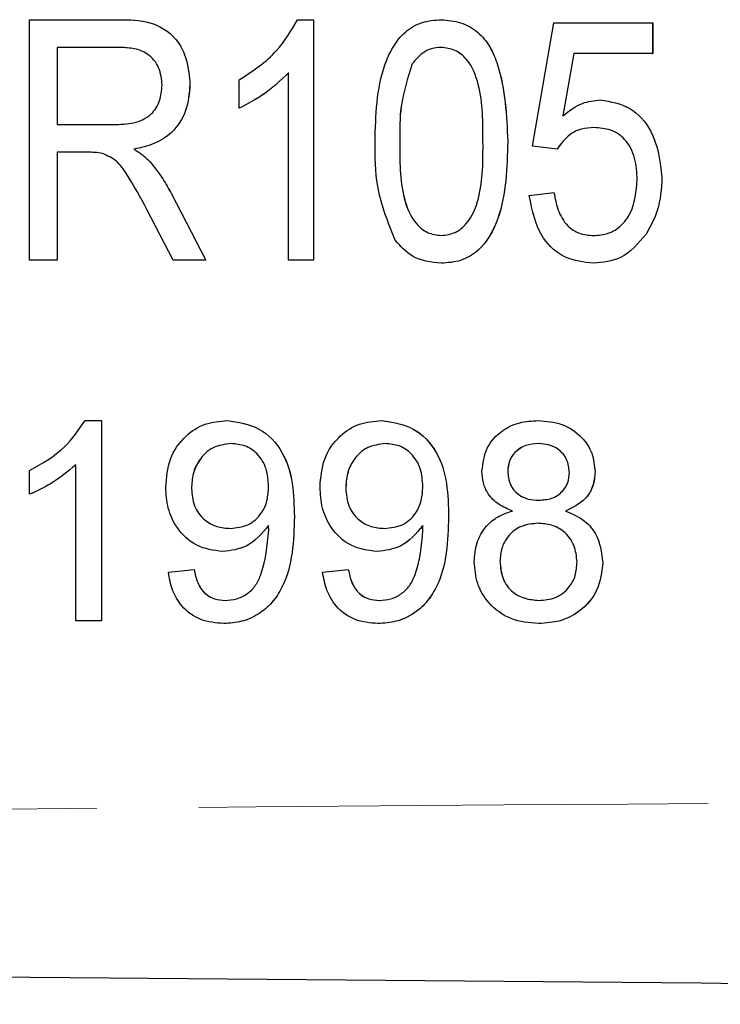
# Model space of a CAD drawing. Units: millimetres. Extents: x 102 to 306, y 53 to 278.
# Drawn here: x 265 to 273, y 75 to 87 of the extents above; entities that cross this region are included whole.
import ezdxf

# ---------------------------------------------------------------- set-up
doc = ezdxf.new("R2010")
doc.units = ezdxf.units.MM
doc.linetypes.add('PHANTOM', pattern=[12.7, 6.35, -1.27, 1.27, -1.27, 1.27, -1.27])

msp = doc.modelspace()

# ---------------------------------------------------------------- linework, layer by layer
at = {"color": 7, "linetype": 'Continuous', "lineweight": 25}
for p, q in [((264.739, 83.932), (264.739, 86.932)), ((264.739, 86.932), (265.856, 86.932)), ((265.856, 86.932), (265.856, 86.932)), ((268.079, 86.932), (268.277, 86.932)), ((268.277, 86.932), (268.277, 83.932)), ((268.277, 86.932), (268.277, 83.932)), ((268.277, 86.932), (268.277, 86.932)), ((269.873, 86.932), (269.873, 86.932)), ((271.008, 85.355), (271.277, 86.894)), ((271.277, 86.894), (272.507, 86.894)), ((272.507, 86.894), (272.507, 86.509)), ((272.507, 86.894), (272.508, 86.894)), ((272.508, 86.894), (272.508, 86.509)), ((265.869, 86.586), (265.085, 86.586)), ((265.085, 86.586), (265.085, 85.624)), ((265.085, 86.586), (265.085, 85.624)), ((271.524, 86.509), (271.388, 85.732)), ((271.524, 86.509), (271.388, 85.732)), ((272.507, 86.509), (271.524, 86.509)), ((272.507, 86.509), (272.508, 86.509)), ((269.509, 86.38), (269.509, 86.38)), ((267.969, 83.932), (267.969, 86.27)), ((266.738, 86.123), (266.739, 86.123)), ((267.354, 85.827), (267.354, 86.182)), ((271.855, 85.932), (271.855, 85.932)), ((267.354, 85.827), (267.354, 85.827)), ((265.085, 85.624), (265.79, 85.624)), ((265.085, 85.278), (265.085, 83.932)), ((265.465, 85.278), (265.085, 85.278)), ((265.085, 85.278), (265.085, 83.932)), ((266.04, 85.317), (266.041, 85.317)), ((271.315, 85.317), (271.008, 85.355)), ((271.315, 85.317), (271.316, 85.317)), ((266.237, 85.165), (266.237, 85.165)), ((272.623, 84.961), (272.623, 84.961)), ((266.507, 84.76), (266.936, 83.932)), ((266.507, 84.76), (266.508, 84.76)), ((266.508, 84.76), (266.936, 83.932)), ((270.969, 84.74), (271.277, 84.778)), ((271.277, 84.778), (271.277, 84.778)), ((266.529, 83.932), (266.201, 84.565)), ((272.426, 84.258), (272.426, 84.258)), ((265.085, 83.932), (264.739, 83.932)), ((265.085, 83.932), (265.085, 83.932)), ((266.936, 83.932), (266.529, 83.932)), ((266.936, 83.932), (266.936, 83.932)), ((268.277, 83.932), (267.969, 83.932)), ((268.277, 83.932), (268.277, 83.932)), ((269.873, 83.894), (269.873, 83.894)), ((271.771, 83.894), (271.771, 83.894)), ((265.43, 81.932), (265.636, 81.932)), ((265.636, 81.932), (265.636, 79.432)), ((265.636, 81.932), (265.636, 79.432)), ((265.636, 81.932), (265.636, 81.932)), ((267.203, 81.932), (267.204, 81.932)), ((269.126, 81.932), (269.127, 81.932)), ((271.08, 81.932), (271.081, 81.932)), ((264.739, 81.012), (264.739, 81.307)), ((265.315, 79.432), (265.315, 81.38)), ((270.7, 81.3), (270.7, 81.3)), ((271.79, 81.293), (271.79, 81.293)), ((266.758, 81.085), (266.758, 81.085)), ((268.681, 81.085), (268.681, 81.085)), ((264.739, 81.012), (264.739, 81.012)), ((271.419, 80.803), (271.419, 80.803)), ((267.147, 80.297), (267.147, 80.297)), ((269.07, 80.297), (269.07, 80.297)), ((270.604, 80.174), (270.604, 80.174)), ((271.886, 80.16), (271.886, 80.16)), ((266.469, 80.041), (266.79, 80.073)), ((266.79, 80.073), (266.79, 80.073)), ((268.392, 80.041), (268.713, 80.073)), ((268.713, 80.073), (268.713, 80.073)), ((265.636, 79.432), (265.315, 79.432)), ((265.636, 79.432), (265.636, 79.432)), ((267.16, 79.4), (267.16, 79.4)), ((269.083, 79.4), (269.083, 79.4)), ((271.084, 79.4), (271.085, 79.4))]:
    msp.add_line(p, q, dxfattribs=at)
at = {"color": 8, "linetype": 'PHANTOM', "lineweight": 18}
for p, q in [((269.354, 85.413), (269.354, 85.413)), ((270.7, 85.412), (270.7, 85.412)), ((268.04, 80.733), (268.04, 80.733)), ((269.963, 80.733), (269.963, 80.733))]:
    msp.add_line(p, q, dxfattribs=at)
at = {"color": 7, "linetype": 'Continuous', "lineweight": 25}
for points, knots in [([(265.856, 86.932), (265.986, 86.931), (266.243, 86.929), (266.569, 86.732), (266.713, 86.425), (266.73, 86.224), (266.739, 86.123)], [0, 0, 0, 0, 0.281615, 0.558186, 0.778905, 1, 1, 1, 1]), ([(265.856, 86.932), (265.985, 86.931), (266.242, 86.929), (266.568, 86.732), (266.713, 86.425), (266.73, 86.224), (266.738, 86.123)], [0, 0, 0, 0, 0.281619, 0.558185, 0.778906, 1, 1, 1, 1]), ([(267.354, 86.182), (267.521, 86.292), (267.82, 86.489), (268, 86.797), (268.079, 86.932)], [0, 0, 0, 0, 0.560148, 1, 1, 1, 1]), ([(269.046, 85.412), (269.055, 85.739), (269.066, 86.148), (269.262, 86.595), (269.413, 86.788), (269.63, 86.914), (269.792, 86.926), (269.873, 86.932)], [0, 0, 0, 0, 0.499902, 0.625195, 0.750248, 0.875002, 1, 1, 1, 1]), ([(269.873, 86.932), (269.954, 86.925), (270.116, 86.911), (270.334, 86.789), (270.488, 86.597), (270.669, 86.144), (270.687, 85.737), (270.7, 85.412)], [0, 0, 0, 0, 0.125054, 0.250007, 0.37489, 0.500295, 1, 1, 1, 1]), ([(269.873, 86.932), (269.954, 86.925), (270.116, 86.911), (270.334, 86.789), (270.487, 86.597), (270.669, 86.144), (270.686, 85.737), (270.7, 85.412)], [0, 0, 0, 0, 0.12505, 0.250004, 0.37489, 0.500294, 1, 1, 1, 1]), ([(266.392, 86.114), (266.385, 86.189), (266.37, 86.339), (266.229, 86.51), (266.046, 86.578), (265.928, 86.583), (265.869, 86.586)], [0, 0, 0, 0, 0.2798, 0.558473, 0.778812, 1, 1, 1, 1]), ([(269.869, 86.586), (269.829, 86.583), (269.748, 86.577), (269.615, 86.511), (269.549, 86.43), (269.509, 86.38)], [0, 0, 0, 0, 0.280309, 0.560443, 1, 1, 1, 1]), ([(269.87, 86.586), (269.829, 86.583), (269.748, 86.577), (269.615, 86.511), (269.549, 86.43), (269.509, 86.38)], [0, 0, 0, 0, 0.28031, 0.56043, 1, 1, 1, 1]), ([(270.392, 85.413), (270.392, 85.651), (270.393, 86.008), (270.238, 86.407), (270.048, 86.565), (269.929, 86.579), (269.869, 86.586)], [0, 0, 0, 0, 0.501835, 0.750375, 0.875275, 1, 1, 1, 1]), ([(269.509, 86.38), (269.453, 86.204), (269.352, 85.889), (269.353, 85.559), (269.354, 85.413)], [0, 0, 0, 0, 0.558418, 1, 1, 1, 1]), ([(269.509, 86.38), (269.453, 86.204), (269.352, 85.889), (269.354, 85.559), (269.354, 85.413)], [0, 0, 0, 0, 0.558418, 1, 1, 1, 1]), ([(267.97, 86.27), (267.866, 86.172), (267.68, 85.997), (267.454, 85.879), (267.354, 85.827)], [0, 0, 0, 0, 0.5597155, 1, 1, 1, 1]), ([(267.969, 86.27), (267.865, 86.172), (267.679, 85.997), (267.453, 85.879), (267.354, 85.827)], [0, 0, 0, 0, 0.559708, 1, 1, 1, 1]), ([(265.79, 85.624), (265.872, 85.626), (266.037, 85.63), (266.26, 85.728), (266.373, 85.919), (266.386, 86.049), (266.392, 86.114)], [0, 0, 0, 0, 0.281442, 0.559601, 0.779551, 1, 1, 1, 1]), ([(266.738, 86.123), (266.729, 86.013), (266.711, 85.793), (266.538, 85.525), (266.294, 85.372), (266.125, 85.335), (266.04, 85.317)], [0, 0, 0, 0, 0.280035, 0.55924, 0.779312, 1, 1, 1, 1]), ([(266.739, 86.123), (266.73, 86.013), (266.711, 85.793), (266.538, 85.525), (266.294, 85.372), (266.125, 85.335), (266.041, 85.317)], [0, 0, 0, 0, 0.2800348, 0.5592353, 0.779312, 1, 1, 1, 1]), ([(271.388, 85.732), (271.465, 85.794), (271.603, 85.904), (271.778, 85.923), (271.855, 85.932)], [0, 0, 0, 0, 0.560121, 1, 1, 1, 1]), ([(271.855, 85.932), (271.984, 85.91), (272.241, 85.865), (272.562, 85.495), (272.6, 85.163), (272.623, 84.961)], [0, 0, 0, 0, 0.2792095, 0.5601263, 1, 1, 1, 1]), ([(271.855, 85.932), (271.983, 85.91), (272.241, 85.865), (272.562, 85.495), (272.6, 85.163), (272.623, 84.961)], [0, 0, 0, 0, 0.279209, 0.560126, 1, 1, 1, 1]), ([(271.776, 85.586), (271.723, 85.583), (271.618, 85.577), (271.444, 85.494), (271.364, 85.384), (271.315, 85.317)], [0, 0, 0, 0, 0.280806, 0.560858, 1, 1, 1, 1]), ([(271.776, 85.586), (271.723, 85.583), (271.619, 85.577), (271.445, 85.494), (271.365, 85.384), (271.316, 85.317)], [0, 0, 0, 0, 0.2808179, 0.5608687, 1, 1, 1, 1]), ([(272.315, 84.938), (272.31, 85.028), (272.3, 85.206), (272.187, 85.439), (271.988, 85.572), (271.846, 85.581), (271.776, 85.586)], [0, 0, 0, 0, 0.280926, 0.56026, 0.779508, 1, 1, 1, 1]), ([(269.297, 84.183), (269.208, 84.403), (269.051, 84.799), (269.047, 85.224), (269.046, 85.412)], [0, 0, 0, 0, 0.558357, 1, 1, 1, 1]), ([(269.354, 85.413), (269.353, 85.175), (269.351, 84.818), (269.507, 84.422), (269.695, 84.263), (269.814, 84.247), (269.873, 84.24)], [0, 0, 0, 0, 0.50191, 0.75032, 0.875313, 1, 1, 1, 1]), ([(269.354, 85.413), (269.353, 85.175), (269.352, 84.818), (269.508, 84.422), (269.695, 84.263), (269.814, 84.247), (269.873, 84.24)], [0, 0, 0, 0, 0.501912, 0.75032, 0.875318, 1, 1, 1, 1]), ([(269.873, 84.24), (269.932, 84.248), (270.051, 84.264), (270.239, 84.421), (270.394, 84.819), (270.393, 85.175), (270.392, 85.413)], [0, 0, 0, 0, 0.1246269, 0.2495977, 0.4980728, 1, 1, 1, 1]), ([(270.7, 85.412), (270.693, 85.087), (270.682, 84.6), (270.404, 84.079), (270.116, 83.912), (269.954, 83.9), (269.873, 83.894)], [0, 0, 0, 0, 0.500974, 0.749726, 0.874725, 1, 1, 1, 1]), ([(270.7, 85.412), (270.692, 85.087), (270.682, 84.6), (270.403, 84.079), (270.116, 83.912), (269.954, 83.9), (269.873, 83.894)], [0, 0, 0, 0, 0.500975, 0.749726, 0.874729, 1, 1, 1, 1]), ([(265.648, 85.264), (265.614, 85.269), (265.553, 85.278), (265.492, 85.278), (265.465, 85.278)], [0, 0, 0, 0, 0.559812, 1, 1, 1, 1]), ([(266.201, 84.565), (266.121, 84.715), (266.01, 84.923), (265.833, 85.179), (265.709, 85.236), (265.648, 85.264)], [0, 0, 0, 0, 0.56102, 0.780981, 1, 1, 1, 1]), ([(266.04, 85.317), (266.08, 85.292), (266.151, 85.248), (266.21, 85.19), (266.237, 85.165)], [0, 0, 0, 0, 0.560212, 1, 1, 1, 1]), ([(266.041, 85.317), (266.08, 85.292), (266.151, 85.248), (266.211, 85.19), (266.237, 85.165)], [0, 0, 0, 0, 0.5602, 1, 1, 1, 1]), ([(266.237, 85.165), (266.294, 85.093), (266.396, 84.966), (266.473, 84.823), (266.508, 84.76)], [0, 0, 0, 0, 0.5598365, 1, 1, 1, 1]), ([(266.237, 85.165), (266.294, 85.093), (266.395, 84.966), (266.473, 84.823), (266.507, 84.76)], [0, 0, 0, 0, 0.5598405, 1, 1, 1, 1]), ([(271.771, 84.24), (271.834, 84.245), (271.958, 84.254), (272.121, 84.356), (272.284, 84.578), (272.302, 84.79), (272.315, 84.938)], [0, 0, 0, 0, 0.187168, 0.373898, 0.561117, 1, 1, 1, 1]), ([(272.623, 84.961), (272.615, 84.821), (272.6, 84.571), (272.479, 84.354), (272.426, 84.258)], [0, 0, 0, 0, 0.5599189, 1, 1, 1, 1]), ([(272.623, 84.961), (272.615, 84.821), (272.6, 84.571), (272.479, 84.354), (272.426, 84.258)], [0, 0, 0, 0, 0.559918, 1, 1, 1, 1]), ([(271.277, 84.778), (271.291, 84.704), (271.318, 84.555), (271.424, 84.366), (271.592, 84.254), (271.712, 84.244), (271.772, 84.24)], [0, 0, 0, 0, 0.280888, 0.56042, 0.779905, 1, 1, 1, 1]), ([(271.277, 84.778), (271.29, 84.704), (271.318, 84.555), (271.424, 84.366), (271.592, 84.254), (271.711, 84.244), (271.771, 84.24)], [0, 0, 0, 0, 0.280889, 0.560421, 0.779905, 1, 1, 1, 1]), ([(271.771, 83.894), (271.649, 83.907), (271.407, 83.934), (271.066, 84.242), (271.006, 84.551), (270.969, 84.74)], [0, 0, 0, 0, 0.280483, 0.560769, 1, 1, 1, 1]), ([(272.426, 84.258), (272.329, 84.142), (272.155, 83.934), (271.889, 83.906), (271.771, 83.894)], [0, 0, 0, 0, 0.559115, 1, 1, 1, 1]), ([(272.426, 84.258), (272.328, 84.142), (272.155, 83.934), (271.888, 83.906), (271.771, 83.894)], [0, 0, 0, 0, 0.55911, 1, 1, 1, 1]), ([(269.873, 83.894), (269.745, 83.908), (269.515, 83.935), (269.363, 84.107), (269.297, 84.183)], [0, 0, 0, 0, 0.558953, 1, 1, 1, 1]), ([(264.739, 81.307), (264.894, 81.395), (265.173, 81.552), (265.351, 81.816), (265.43, 81.932)], [0, 0, 0, 0, 0.560431, 1, 1, 1, 1]), ([(266.437, 81.102), (266.447, 81.221), (266.465, 81.459), (266.661, 81.739), (266.923, 81.908), (267.11, 81.924), (267.203, 81.932)], [0, 0, 0, 0, 0.2803256, 0.5595931, 0.7796683, 1, 1, 1, 1]), ([(267.203, 81.932), (267.341, 81.911), (267.617, 81.869), (267.917, 81.548), (268.03, 81.146), (268.037, 80.871), (268.04, 80.733)], [0, 0, 0, 0, 0.2489528, 0.4979157, 0.7483106, 1, 1, 1, 1]), ([(267.204, 81.932), (267.342, 81.911), (267.618, 81.869), (267.917, 81.548), (268.031, 81.146), (268.037, 80.871), (268.04, 80.733)], [0, 0, 0, 0, 0.248952, 0.497915, 0.748311, 1, 1, 1, 1]), ([(268.36, 81.102), (268.37, 81.221), (268.388, 81.459), (268.584, 81.739), (268.846, 81.908), (269.033, 81.924), (269.126, 81.932)], [0, 0, 0, 0, 0.280326, 0.559594, 0.779674, 1, 1, 1, 1]), ([(269.126, 81.932), (269.264, 81.911), (269.54, 81.869), (269.84, 81.548), (269.953, 81.146), (269.96, 80.871), (269.963, 80.733)], [0, 0, 0, 0, 0.248952, 0.497915, 0.748311, 1, 1, 1, 1]), ([(269.127, 81.932), (269.265, 81.911), (269.541, 81.869), (269.84, 81.548), (269.954, 81.146), (269.96, 80.871), (269.963, 80.733)], [0, 0, 0, 0, 0.248949, 0.497913, 0.74831, 1, 1, 1, 1]), ([(270.379, 81.301), (270.392, 81.401), (270.417, 81.599), (270.614, 81.81), (270.847, 81.918), (271.003, 81.927), (271.08, 81.932)], [0, 0, 0, 0, 0.279271, 0.558676, 0.779071, 1, 1, 1, 1]), ([(271.08, 81.932), (271.181, 81.924), (271.381, 81.909), (271.619, 81.747), (271.767, 81.53), (271.782, 81.372), (271.79, 81.293)], [0, 0, 0, 0, 0.280348, 0.559692, 0.77982, 1, 1, 1, 1]), ([(271.081, 81.932), (271.181, 81.924), (271.382, 81.909), (271.619, 81.747), (271.767, 81.53), (271.782, 81.372), (271.79, 81.293)], [0, 0, 0, 0, 0.280346, 0.559694, 0.779821, 1, 1, 1, 1]), ([(267.252, 81.644), (267.174, 81.634), (267.017, 81.615), (266.853, 81.454), (266.768, 81.27), (266.761, 81.147), (266.758, 81.085)], [0, 0, 0, 0, 0.279252, 0.558621, 0.779109, 1, 1, 1, 1]), ([(267.253, 81.644), (267.174, 81.634), (267.017, 81.615), (266.854, 81.454), (266.769, 81.27), (266.762, 81.147), (266.758, 81.085)], [0, 0, 0, 0, 0.2792448, 0.5586155, 0.7791083, 1, 1, 1, 1]), ([(267.719, 81.109), (267.714, 81.184), (267.705, 81.334), (267.593, 81.518), (267.429, 81.629), (267.311, 81.639), (267.252, 81.644)], [0, 0, 0, 0, 0.280636, 0.56001, 0.779802, 1, 1, 1, 1]), ([(269.175, 81.644), (269.097, 81.634), (268.94, 81.615), (268.776, 81.454), (268.691, 81.27), (268.684, 81.147), (268.681, 81.085)], [0, 0, 0, 0, 0.279252, 0.558621, 0.779109, 1, 1, 1, 1]), ([(269.176, 81.644), (269.097, 81.634), (268.94, 81.615), (268.777, 81.454), (268.692, 81.27), (268.685, 81.147), (268.681, 81.085)], [0, 0, 0, 0, 0.279252, 0.558621, 0.779109, 1, 1, 1, 1]), ([(269.642, 81.109), (269.637, 81.184), (269.628, 81.334), (269.516, 81.518), (269.352, 81.629), (269.234, 81.639), (269.175, 81.644)], [0, 0, 0, 0, 0.280636, 0.56001, 0.779802, 1, 1, 1, 1]), ([(271.084, 81.644), (271.03, 81.64), (270.921, 81.633), (270.791, 81.547), (270.713, 81.428), (270.704, 81.343), (270.7, 81.3)], [0, 0, 0, 0, 0.280361, 0.559368, 0.779702, 1, 1, 1, 1]), ([(271.085, 81.644), (271.03, 81.64), (270.922, 81.633), (270.792, 81.547), (270.713, 81.428), (270.705, 81.343), (270.7, 81.3)], [0, 0, 0, 0, 0.280362, 0.559368, 0.779702, 1, 1, 1, 1]), ([(271.469, 81.285), (271.463, 81.34), (271.45, 81.451), (271.345, 81.574), (271.215, 81.636), (271.128, 81.641), (271.084, 81.644)], [0, 0, 0, 0, 0.279693, 0.559144, 0.779314, 1, 1, 1, 1]), ([(265.316, 81.38), (265.217, 81.298), (265.04, 81.15), (264.831, 81.054), (264.739, 81.012)], [0, 0, 0, 0, 0.559686, 1, 1, 1, 1]), ([(265.315, 81.38), (265.216, 81.298), (265.039, 81.15), (264.83, 81.054), (264.739, 81.012)], [0, 0, 0, 0, 0.559681, 1, 1, 1, 1]), ([(270.758, 80.803), (270.7, 80.828), (270.583, 80.876), (270.456, 81.003), (270.389, 81.153), (270.382, 81.252), (270.379, 81.301)], [0, 0, 0, 0, 0.2803136, 0.5596365, 0.77969, 1, 1, 1, 1]), ([(270.7, 81.3), (270.705, 81.244), (270.717, 81.131), (270.821, 81.005), (270.955, 80.945), (271.043, 80.941), (271.087, 80.938)], [0, 0, 0, 0, 0.279932, 0.55884, 0.779067, 1, 1, 1, 1]), ([(270.7, 81.3), (270.706, 81.244), (270.717, 81.131), (270.822, 81.005), (270.956, 80.945), (271.044, 80.941), (271.088, 80.938)], [0, 0, 0, 0, 0.279936, 0.558847, 0.779076, 1, 1, 1, 1]), ([(271.087, 80.938), (271.142, 80.942), (271.251, 80.948), (271.382, 81.036), (271.458, 81.157), (271.465, 81.242), (271.469, 81.285)], [0, 0, 0, 0, 0.280478, 0.559259, 0.779576, 1, 1, 1, 1]), ([(271.79, 81.293), (271.785, 81.232), (271.774, 81.109), (271.653, 80.914), (271.508, 80.845), (271.419, 80.803)], [0, 0, 0, 0, 0.280615, 0.560834, 1, 1, 1, 1]), ([(271.79, 81.293), (271.784, 81.232), (271.773, 81.109), (271.652, 80.914), (271.507, 80.845), (271.419, 80.803)], [0, 0, 0, 0, 0.280612, 0.560836, 1, 1, 1, 1]), ([(267.147, 80.297), (267.034, 80.313), (266.81, 80.344), (266.574, 80.572), (266.453, 80.837), (266.442, 81.014), (266.437, 81.102)], [0, 0, 0, 0, 0.2790463, 0.5585564, 0.7790393, 1, 1, 1, 1]), ([(266.758, 81.085), (266.764, 81.011), (266.777, 80.864), (266.903, 80.692), (267.071, 80.598), (267.187, 80.59), (267.244, 80.586)], [0, 0, 0, 0, 0.280189, 0.559402, 0.779399, 1, 1, 1, 1]), ([(266.758, 81.085), (266.764, 81.011), (266.777, 80.864), (266.903, 80.692), (267.071, 80.598), (267.187, 80.59), (267.245, 80.586)], [0, 0, 0, 0, 0.280186, 0.559398, 0.779401, 1, 1, 1, 1]), ([(267.244, 80.586), (267.319, 80.594), (267.469, 80.611), (267.632, 80.756), (267.709, 80.934), (267.716, 81.051), (267.719, 81.109)], [0, 0, 0, 0, 0.279527, 0.558695, 0.77903, 1, 1, 1, 1]), ([(269.07, 80.297), (268.957, 80.313), (268.733, 80.344), (268.497, 80.572), (268.376, 80.837), (268.365, 81.014), (268.36, 81.102)], [0, 0, 0, 0, 0.279047, 0.558553, 0.779039, 1, 1, 1, 1]), ([(268.681, 81.085), (268.687, 81.011), (268.7, 80.864), (268.826, 80.692), (268.994, 80.598), (269.11, 80.59), (269.167, 80.586)], [0, 0, 0, 0, 0.280186, 0.559397, 0.779392, 1, 1, 1, 1]), ([(268.681, 81.085), (268.687, 81.011), (268.7, 80.864), (268.826, 80.692), (268.994, 80.598), (269.11, 80.59), (269.168, 80.586)], [0, 0, 0, 0, 0.28019, 0.559403, 0.779399, 1, 1, 1, 1]), ([(269.167, 80.586), (269.242, 80.594), (269.392, 80.611), (269.555, 80.756), (269.632, 80.934), (269.639, 81.051), (269.642, 81.109)], [0, 0, 0, 0, 0.2795285, 0.5586918, 0.7790281, 1, 1, 1, 1]), ([(268.04, 80.733), (268.036, 80.582), (268.028, 80.282), (267.933, 79.912), (267.769, 79.657), (267.596, 79.508), (267.386, 79.415), (267.236, 79.405), (267.16, 79.4)], [0, 0, 0, 0, 0.250484, 0.500115, 0.625166, 0.750094, 0.874995, 1, 1, 1, 1]), ([(268.04, 80.733), (268.036, 80.582), (268.028, 80.282), (267.933, 79.912), (267.768, 79.657), (267.595, 79.508), (267.386, 79.415), (267.235, 79.405), (267.16, 79.4)], [0, 0, 0, 0, 0.250483, 0.500115, 0.625163, 0.750094, 0.874991, 1, 1, 1, 1]), ([(269.963, 80.733), (269.959, 80.582), (269.951, 80.282), (269.856, 79.912), (269.692, 79.657), (269.519, 79.508), (269.309, 79.415), (269.159, 79.405), (269.083, 79.4)], [0, 0, 0, 0, 0.250484, 0.500115, 0.625166, 0.750094, 0.874995, 1, 1, 1, 1]), ([(269.963, 80.733), (269.959, 80.582), (269.951, 80.282), (269.856, 79.912), (269.691, 79.657), (269.518, 79.508), (269.309, 79.415), (269.158, 79.405), (269.083, 79.4)], [0, 0, 0, 0, 0.250483, 0.500115, 0.625163, 0.750094, 0.874991, 1, 1, 1, 1]), ([(270.283, 80.168), (270.289, 80.249), (270.3, 80.41), (270.415, 80.61), (270.577, 80.743), (270.698, 80.783), (270.758, 80.803)], [0, 0, 0, 0, 0.280187, 0.55947, 0.779545, 1, 1, 1, 1]), ([(271.419, 80.803), (271.493, 80.773), (271.641, 80.712), (271.843, 80.493), (271.87, 80.286), (271.886, 80.16)], [0, 0, 0, 0, 0.28122, 0.561787, 1, 1, 1, 1]), ([(271.419, 80.803), (271.493, 80.773), (271.641, 80.712), (271.843, 80.493), (271.869, 80.286), (271.886, 80.16)], [0, 0, 0, 0, 0.281228, 0.561788, 1, 1, 1, 1]), ([(267.72, 80.624), (267.634, 80.522), (267.482, 80.341), (267.25, 80.311), (267.147, 80.297)], [0, 0, 0, 0, 0.55911, 1, 1, 1, 1]), ([(267.719, 80.624), (267.634, 80.522), (267.482, 80.341), (267.249, 80.311), (267.147, 80.297)], [0, 0, 0, 0, 0.559106, 1, 1, 1, 1]), ([(267.721, 80.563), (267.72, 80.574), (267.72, 80.595), (267.719, 80.615), (267.719, 80.624)], [0, 0, 0, 0, 0.559998, 1, 1, 1, 1]), ([(269.643, 80.624), (269.558, 80.522), (269.405, 80.341), (269.173, 80.311), (269.07, 80.297)], [0, 0, 0, 0, 0.5591, 1, 1, 1, 1]), ([(269.642, 80.624), (269.557, 80.522), (269.405, 80.341), (269.172, 80.311), (269.07, 80.297)], [0, 0, 0, 0, 0.559106, 1, 1, 1, 1]), ([(269.644, 80.563), (269.643, 80.574), (269.643, 80.595), (269.642, 80.615), (269.642, 80.624)], [0, 0, 0, 0, 0.559998, 1, 1, 1, 1]), ([(271.077, 80.65), (271.006, 80.644), (270.864, 80.632), (270.704, 80.503), (270.616, 80.341), (270.608, 80.23), (270.604, 80.174)], [0, 0, 0, 0, 0.280106, 0.558972, 0.779306, 1, 1, 1, 1]), ([(271.078, 80.65), (271.007, 80.644), (270.865, 80.632), (270.704, 80.503), (270.616, 80.341), (270.608, 80.23), (270.604, 80.174)], [0, 0, 0, 0, 0.2801142, 0.5589789, 0.7793075, 1, 1, 1, 1]), ([(271.565, 80.164), (271.558, 80.237), (271.544, 80.382), (271.416, 80.549), (271.248, 80.639), (271.134, 80.646), (271.077, 80.65)], [0, 0, 0, 0, 0.279971, 0.559311, 0.779352, 1, 1, 1, 1]), ([(267.176, 79.688), (267.224, 79.692), (267.321, 79.699), (267.453, 79.765), (267.559, 79.866), (267.682, 80.13), (267.703, 80.37), (267.721, 80.563)], [0, 0, 0, 0, 0.12521, 0.25031, 0.375342, 0.500622, 1, 1, 1, 1]), ([(269.099, 79.688), (269.148, 79.692), (269.244, 79.699), (269.376, 79.765), (269.482, 79.866), (269.605, 80.13), (269.626, 80.37), (269.644, 80.563)], [0, 0, 0, 0, 0.125205, 0.250306, 0.375337, 0.500619, 1, 1, 1, 1]), ([(271.084, 79.4), (270.967, 79.41), (270.734, 79.43), (270.464, 79.632), (270.306, 79.893), (270.291, 80.076), (270.283, 80.168)], [0, 0, 0, 0, 0.280128, 0.559332, 0.779522, 1, 1, 1, 1]), ([(270.604, 80.174), (270.61, 80.102), (270.623, 79.958), (270.747, 79.787), (270.917, 79.705), (271.03, 79.694), (271.087, 79.688)], [0, 0, 0, 0, 0.280552, 0.558518, 0.779171, 1, 1, 1, 1]), ([(270.604, 80.174), (270.611, 80.102), (270.623, 79.958), (270.747, 79.787), (270.918, 79.705), (271.031, 79.694), (271.087, 79.688)], [0, 0, 0, 0, 0.280552, 0.558518, 0.779171, 1, 1, 1, 1]), ([(271.886, 80.16), (271.872, 80.044), (271.846, 79.812), (271.626, 79.556), (271.358, 79.417), (271.176, 79.406), (271.084, 79.4)], [0, 0, 0, 0, 0.2795306, 0.559023, 0.7792594, 1, 1, 1, 1]), ([(271.886, 80.16), (271.873, 80.044), (271.846, 79.812), (271.627, 79.556), (271.358, 79.417), (271.176, 79.406), (271.085, 79.4)], [0, 0, 0, 0, 0.279533, 0.559027, 0.779259, 1, 1, 1, 1]), ([(271.087, 79.688), (271.159, 79.694), (271.301, 79.705), (271.465, 79.832), (271.553, 79.996), (271.561, 80.108), (271.565, 80.164)], [0, 0, 0, 0, 0.280198, 0.559073, 0.779306, 1, 1, 1, 1]), ([(267.16, 79.4), (267.062, 79.408), (266.866, 79.425), (266.638, 79.594), (266.51, 79.814), (266.483, 79.965), (266.469, 80.041)], [0, 0, 0, 0, 0.27996, 0.558963, 0.77924, 1, 1, 1, 1]), ([(266.79, 80.073), (266.802, 80.018), (266.826, 79.908), (266.914, 79.772), (267.044, 79.699), (267.132, 79.692), (267.177, 79.688)], [0, 0, 0, 0, 0.280726, 0.559807, 0.779699, 1, 1, 1, 1]), ([(266.79, 80.073), (266.802, 80.018), (266.825, 79.908), (266.913, 79.772), (267.043, 79.699), (267.132, 79.692), (267.176, 79.688)], [0, 0, 0, 0, 0.280732, 0.559816, 0.779709, 1, 1, 1, 1]), ([(269.083, 79.4), (268.985, 79.408), (268.789, 79.425), (268.561, 79.594), (268.433, 79.814), (268.406, 79.965), (268.392, 80.041)], [0, 0, 0, 0, 0.27996, 0.558963, 0.779242, 1, 1, 1, 1]), ([(268.713, 80.073), (268.725, 80.018), (268.749, 79.908), (268.837, 79.772), (268.967, 79.699), (269.055, 79.692), (269.1, 79.688)], [0, 0, 0, 0, 0.280726, 0.559808, 0.779711, 1, 1, 1, 1]), ([(268.713, 80.073), (268.725, 80.018), (268.748, 79.908), (268.836, 79.772), (268.966, 79.699), (269.055, 79.692), (269.099, 79.688)], [0, 0, 0, 0, 0.280728, 0.559809, 0.779699, 1, 1, 1, 1]), ([(303.129, 74.65), (292.631, 74.742), (271.634, 74.925), (242.391, 75.18), (215.396, 75.416), (198.899, 75.56), (190.651, 75.632)], [0, 0, 0, 0, 0.2799832, 0.5600052, 0.7800161, 1, 1, 1, 1])]:
    msp.add_open_spline(points, degree=3, knots=knots, dxfattribs=at)
at = {"color": 8, "linetype": 'PHANTOM', "lineweight": 18}
msp.add_open_spline([(190.651, 76.632), (201.149, 76.609), (222.145, 76.562), (251.389, 76.953), (278.384, 77.239), (294.881, 77.18), (303.129, 77.15)], degree=3, knots=[0, 0, 0, 0, 0.279983, 0.560005, 0.780016, 1, 1, 1, 1], dxfattribs=at)

doc.saveas('drawing.dxf')
